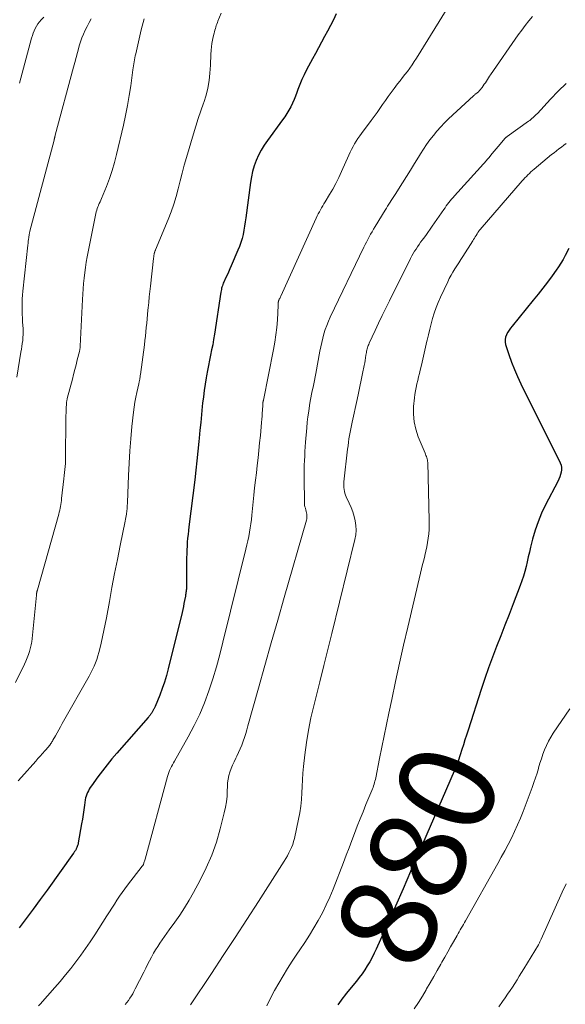
# Model space of a CAD drawing. Units: feet. Extents: x 2025000 to 2030033, y 530000 to 535002.
# Drawn here: x 2025212 to 2025326, y 532061 to 532266 of the extents above; entities that cross this region are included whole.
import ezdxf
from ezdxf.enums import TextEntityAlignment as Align

# ---------------------------------------------------------------- set-up
doc = ezdxf.new("R2010")
doc.units = ezdxf.units.FT
doc.header["$LTSCALE"] = 100
doc.header["$MEASUREMENT"] = 0
for name, color, linetype, lineweight in [('CONTOUR INDEX', 32, 'Continuous', 25), ('CONTOUR INDEX LABEL', 7, 'Continuous', 15), ('CONTOUR INTERMEDIATE', 40, 'Continuous', 15)]:
    doc.layers.add(name, color=color, linetype=linetype, lineweight=lineweight)
doc.styles.add('slant', font='romans.shx', dxfattribs={"oblique": 14.999978})

msp = doc.modelspace()

# ---------------------------------------------------------------- linework, layer by layer
at = {"layer": 'CONTOUR INDEX', "flags": 128}
for points, elevation in [([(2025278.05, 532266.88), (2025277.48, 532265.69), (2025276.89, 532264.5), (2025276.27, 532263.33), (2025275.64, 532262.17), (2025274.99, 532261.02), (2025274.35, 532259.86), (2025273.72, 532258.69), (2025273.1, 532257.53), (2025271.89, 532255.25), (2025271.39, 532254.25), (2025270.92, 532253.24), (2025270.49, 532252.21), (2025270.09, 532251.17), (2025269.89, 532250.6), (2025269.6, 532249.84), (2025269.29, 532249.09), (2025268.95, 532248.35), (2025268.59, 532247.62), (2025268.21, 532246.9), (2025267.8, 532246.2), (2025267.36, 532245.52), (2025266.89, 532244.86), (2025263.77, 532240.59), (2025263.1, 532239.61), (2025262.48, 532238.59), (2025261.94, 532237.53), (2025261.44, 532236.45), (2025261.03, 532235.33), (2025260.68, 532234.19), (2025260.42, 532233.03), (2025260.23, 532231.85), (2025259.29, 532224.54), (2025259.17, 532223.68), (2025259.03, 532222.81), (2025258.87, 532221.96), (2025258.7, 532221.1), (2025258.49, 532220.26), (2025258.24, 532219.42), (2025257.95, 532218.6), (2025257.63, 532217.79), (2025256.23, 532214.57), (2025255.95, 532213.92), (2025255.66, 532213.27), (2025255.37, 532212.63), (2025255.07, 532211.98), (2025254.7, 532211.19), (2025254.59, 532210.94), (2025254.49, 532210.69), (2025254.4, 532210.43), (2025254.32, 532210.17), (2025254.25, 532209.91), (2025254.19, 532209.65), (2025254.14, 532209.38), (2025254.09, 532209.11), (2025252.75, 532200.35), (2025252.57, 532199.27), (2025252.39, 532198.18), (2025252.18, 532197.11), (2025251.97, 532196.03), (2025251.75, 532194.95), (2025251.53, 532193.88), (2025251.33, 532192.8), (2025251.13, 532191.72), (2025251.05, 532191.28), (2025250.83, 532189.98), (2025250.63, 532188.68), (2025250.46, 532187.37), (2025250.31, 532186.06), (2025250.24, 532185.38), (2025250.08, 532183.72), (2025249.91, 532182.06), (2025249.75, 532180.41), (2025249.6, 532178.75), (2025249.53, 532178.08), (2025249.34, 532176.09), (2025249.13, 532174.09), (2025248.91, 532172.11), (2025248.67, 532170.12), (2025247.45, 532160.38), (2025247.36, 532159.58), (2025247.27, 532158.78), (2025247.19, 532157.98), (2025247.12, 532157.17), (2025247.07, 532156.37), (2025247.02, 532155.57), (2025246.99, 532154.76), (2025246.98, 532153.95), (2025246.93, 532147.87), (2025246.93, 532147.71), (2025246.92, 532147.55), (2025246.92, 532147.39), (2025246.91, 532147.23), (2025246.89, 532147.06), (2025246.88, 532146.9), (2025246.85, 532146.74), (2025246.83, 532146.58), (2025246.8, 532146.42), (2025246.78, 532146.26), (2025246.75, 532146.1), (2025246.72, 532145.94), (2025246.55, 532145.03), (2025246.43, 532144.42), (2025246.3, 532143.81), (2025246.16, 532143.2), (2025246.02, 532142.59), (2025243.16, 532130.87), (2025242.79, 532129.49), (2025242.38, 532128.12), (2025241.91, 532126.76), (2025241.4, 532125.43), (2025240.42, 532123.04), (2025240.36, 532122.9), (2025240.3, 532122.77), (2025240.24, 532122.64), (2025240.18, 532122.51), (2025240.11, 532122.39), (2025240.04, 532122.26), (2025239.97, 532122.13), (2025239.9, 532122.01), (2025239.72, 532121.71), (2025239.64, 532121.59), (2025239.56, 532121.47), (2025239.48, 532121.35), (2025239.38, 532121.24), (2025239.29, 532121.13), (2025239.19, 532121.01), (2025239.1, 532120.9), (2025239, 532120.79), (2025232.48, 532113.37), (2025231.46, 532112.17), (2025230.46, 532110.95), (2025229.5, 532109.71), (2025228.56, 532108.45), (2025227.19, 532106.54), (2025226.97, 532106.21), (2025226.76, 532105.87), (2025226.57, 532105.53), (2025226.39, 532105.17), (2025226.24, 532104.81), (2025226.11, 532104.43), (2025226.01, 532104.05), (2025225.94, 532103.66), (2025225.77, 532102.53), (2025225.63, 532101.58), (2025225.48, 532100.62), (2025225.32, 532099.67), (2025225.16, 532098.71), (2025224.47, 532094.72), (2025224.42, 532094.46), (2025224.35, 532094.21), (2025224.26, 532093.97), (2025224.17, 532093.73), (2025224.07, 532093.51), (2025224.01, 532093.39), (2025223.94, 532093.26), (2025223.87, 532093.14), (2025223.79, 532093.02), (2025223.71, 532092.91), (2025223.63, 532092.79), (2025223.55, 532092.67), (2025223.47, 532092.56), (2025217.99, 532084.91), (2025216.56, 532082.94), (2025215.12, 532080.98), (2025213.67, 532079.03), (2025212.2, 532077.09)], 900), ([(2025326.37, 532218.17), (2025325.6, 532216.69), (2025325.17, 532215.91), (2025324.71, 532215.13), (2025324.23, 532214.38), (2025323.72, 532213.64), (2025322.89, 532212.5), (2025321.94, 532211.2), (2025320.98, 532209.92), (2025319.99, 532208.66), (2025318.98, 532207.41), (2025314.56, 532202.05), (2025314.24, 532201.64), (2025313.95, 532201.21), (2025313.68, 532200.77), (2025313.43, 532200.32), (2025313.4, 532200.26), (2025313.22, 532199.76), (2025313.12, 532199.25), (2025313.14, 532198.73), (2025313.24, 532198.21), (2025313.93, 532196.14), (2025314.48, 532194.59), (2025315.07, 532193.06), (2025315.72, 532191.55), (2025316.42, 532190.07), (2025324.57, 532173.64), (2025324.74, 532173.17), (2025324.85, 532172.69), (2025324.85, 532172.2), (2025324.78, 532171.71), (2025324.64, 532171.21), (2025324.47, 532170.72), (2025324.27, 532170.25), (2025324.05, 532169.78), (2025321.51, 532164.9), (2025320.69, 532163.18), (2025319.96, 532161.43), (2025319.36, 532159.64), (2025318.85, 532157.81), (2025318.43, 532156.11), (2025318.19, 532155.11), (2025317.95, 532154.1), (2025317.71, 532153.1), (2025317.48, 532152.1), (2025317.22, 532151.1), (2025316.94, 532150.11), (2025316.62, 532149.13), (2025316.27, 532148.17), (2025314.8, 532144.37), (2025313.94, 532142.16), (2025313.09, 532139.95), (2025312.23, 532137.74), (2025311.37, 532135.52), (2025310.53, 532133.3), (2025309.71, 532131.08), (2025308.94, 532128.83), (2025308.18, 532126.58), (2025305.43, 532118.1), (2025305.11, 532117.1), (2025304.79, 532116.11), (2025304.48, 532115.11), (2025304.17, 532114.12), (2025303.82, 532112.99), (2025303.68, 532112.56), (2025303.54, 532112.13), (2025303.38, 532111.71), (2025303.23, 532111.28), (2025303.06, 532110.86), (2025302.9, 532110.44), (2025302.72, 532110.03), (2025302.55, 532109.61), (2025295.08, 532092.35), (2025293.51, 532088.76), (2025291.94, 532085.17), (2025290.35, 532081.59), (2025288.75, 532078.02), (2025286.35, 532072.67), (2025285.93, 532071.78), (2025285.49, 532070.9), (2025285.01, 532070.04), (2025284.51, 532069.19), (2025283.98, 532068.37), (2025283.43, 532067.55), (2025282.84, 532066.77), (2025282.23, 532065.99), (2025280.12, 532063.44), (2025279.76, 532062.98), (2025279.4, 532062.53), (2025279.06, 532062.06), (2025278.72, 532061.59), (2025278.4, 532061.11)], 880)]:
    msp.add_lwpolyline(points, dxfattribs=dict(at, elevation=elevation))
at = {"layer": 'CONTOUR INTERMEDIATE', "flags": 128}
for points, elevation in [([(2025302.37, 532270.12), (2025294.7, 532257.68), (2025294.26, 532256.99), (2025293.8, 532256.3), (2025293.32, 532255.63), (2025292.82, 532254.96), (2025292.32, 532254.31), (2025291.81, 532253.65), (2025291.31, 532253), (2025290.81, 532252.34), (2025290.07, 532251.38), (2025289.46, 532250.56), (2025288.86, 532249.74), (2025288.27, 532248.91), (2025287.69, 532248.07), (2025287.11, 532247.22), (2025286.52, 532246.39), (2025285.93, 532245.56), (2025285.32, 532244.74), (2025283.33, 532242.08), (2025282.94, 532241.55), (2025282.57, 532241.01), (2025282.22, 532240.46), (2025281.87, 532239.9), (2025281.55, 532239.33), (2025281.24, 532238.75), (2025280.95, 532238.16), (2025280.67, 532237.57), (2025279.14, 532234.13), (2025278.57, 532232.91), (2025277.97, 532231.7), (2025277.32, 532230.52), (2025276.65, 532229.35), (2025275.76, 532227.86), (2025275.51, 532227.45), (2025275.27, 532227.03), (2025275.02, 532226.61), (2025274.78, 532226.2), (2025274.55, 532225.78), (2025274.32, 532225.35), (2025274.11, 532224.92), (2025273.9, 532224.48), (2025266.53, 532208.28), (2025266.46, 532208.11), (2025266.38, 532207.95), (2025266.31, 532207.79), (2025266.23, 532207.62), (2025266.14, 532207.42), (2025266.11, 532207.36), (2025266.09, 532207.3), (2025266.07, 532207.23), (2025266.05, 532207.17), (2025266.03, 532207.1), (2025266.02, 532207.03), (2025266.01, 532206.96), (2025266.01, 532206.9), (2025266, 532206.79), (2025266, 532206.67), (2025265.99, 532206.54), (2025265.99, 532206.42), (2025265.98, 532206.3), (2025265.82, 532203.32), (2025265.7, 532201.78), (2025265.54, 532200.25), (2025265.31, 532198.72), (2025265.04, 532197.2), (2025262.94, 532186.7), (2025262.92, 532186.63), (2025262.91, 532186.56), (2025262.89, 532186.5), (2025262.88, 532186.43), (2025262.86, 532186.37), (2025262.85, 532186.3), (2025262.84, 532186.23), (2025262.83, 532186.16), (2025262.82, 532186.09), (2025262.81, 532185.98), (2025262.8, 532185.87), (2025262.79, 532185.76), (2025262.78, 532185.66), (2025262.73, 532184.6), (2025262.69, 532183.96), (2025262.65, 532183.32), (2025262.6, 532182.69), (2025262.54, 532182.05), (2025262.3, 532179.35), (2025262.15, 532177.79), (2025261.99, 532176.24), (2025261.82, 532174.68), (2025261.64, 532173.13), (2025261.46, 532171.58), (2025261.28, 532170.03), (2025261.11, 532168.48), (2025260.94, 532166.92), (2025260.52, 532162.79), (2025260.42, 532161.9), (2025260.31, 532161.01), (2025260.18, 532160.12), (2025260.03, 532159.23), (2025259.87, 532158.35), (2025259.7, 532157.47), (2025259.5, 532156.59), (2025259.3, 532155.72), (2025254.52, 532136.38), (2025253.86, 532133.84), (2025253.16, 532131.31), (2025252.4, 532128.8), (2025251.59, 532126.3), (2025250.69, 532123.84), (2025249.69, 532121.43), (2025248.55, 532119.07), (2025247.32, 532116.76), (2025244.46, 532111.72), (2025244.24, 532111.33), (2025244.03, 532110.94), (2025243.83, 532110.55), (2025243.63, 532110.15), (2025243.44, 532109.74), (2025243.27, 532109.33), (2025243.13, 532108.91), (2025243, 532108.49), (2025238.35, 532091.36), (2025238.29, 532091.16), (2025238.23, 532090.95), (2025238.17, 532090.75), (2025238.11, 532090.55), (2025238.01, 532090.26), (2025237.99, 532090.2), (2025237.97, 532090.15), (2025237.94, 532090.1), (2025237.91, 532090.05), (2025237.88, 532090), (2025237.84, 532089.95), (2025237.81, 532089.9), (2025237.77, 532089.85), (2025234.73, 532085.97), (2025234.15, 532085.2), (2025233.58, 532084.42), (2025233.04, 532083.62), (2025232.51, 532082.81), (2025232, 532082), (2025231.48, 532081.18), (2025230.96, 532080.37), (2025230.44, 532079.55), (2025227.92, 532075.64), (2025226.97, 532074.2), (2025226, 532072.78), (2025224.99, 532071.38), (2025223.96, 532069.99), (2025222.9, 532068.63), (2025221.82, 532067.28), (2025220.71, 532065.96), (2025219.59, 532064.65), (2025216.57, 532061.23), (2025216.22, 532060.85)], 896), ([(2025238.13, 532265.9), (2025237.93, 532265.14), (2025237.73, 532264.37), (2025237.55, 532263.61), (2025236.41, 532258.61), (2025236.32, 532258.2), (2025236.23, 532257.78), (2025236.15, 532257.37), (2025236.07, 532256.96), (2025236, 532256.54), (2025235.94, 532256.12), (2025235.88, 532255.71), (2025235.82, 532255.29), (2025235.37, 532251.98), (2025235.06, 532249.91), (2025234.71, 532247.85), (2025234.3, 532245.79), (2025233.85, 532243.75), (2025232.44, 532237.69), (2025232, 532236.01), (2025231.51, 532234.34), (2025230.94, 532232.7), (2025230.32, 532231.07), (2025229.29, 532228.54), (2025229.14, 532228.2), (2025229, 532227.85), (2025228.85, 532227.5), (2025228.71, 532227.16), (2025228.7, 532227.13), (2025228.56, 532226.8), (2025228.43, 532226.46), (2025228.32, 532226.12), (2025228.22, 532225.78), (2025228.13, 532225.43), (2025228.04, 532225.08), (2025227.96, 532224.73), (2025227.89, 532224.38), (2025226.34, 532216.45), (2025226.14, 532215.35), (2025225.96, 532214.25), (2025225.81, 532213.15), (2025225.68, 532212.04), (2025225.57, 532210.93), (2025225.47, 532209.82), (2025225.4, 532208.7), (2025225.33, 532207.59), (2025224.88, 532197.85), (2025224.87, 532197.72), (2025224.86, 532197.58), (2025224.84, 532197.44), (2025224.83, 532197.3), (2025224.8, 532197.17), (2025224.78, 532197.03), (2025224.75, 532196.9), (2025224.72, 532196.76), (2025224.28, 532195.02), (2025224.03, 532194.01), (2025223.77, 532193.01), (2025223.51, 532192), (2025223.25, 532191), (2025222.2, 532187.04), (2025222.16, 532186.92), (2025222.14, 532186.8), (2025222.11, 532186.68), (2025222.09, 532186.56), (2025222.07, 532186.43), (2025222.05, 532186.31), (2025222.04, 532186.19), (2025222.03, 532186.06), (2025221.96, 532184.86), (2025221.93, 532184.13), (2025221.9, 532183.4), (2025221.88, 532182.67), (2025221.88, 532181.95), (2025221.85, 532175.45), (2025221.84, 532174.82), (2025221.82, 532174.18), (2025221.79, 532173.54), (2025221.74, 532172.9), (2025221.69, 532172.26), (2025221.63, 532171.63), (2025221.56, 532170.99), (2025221.49, 532170.36), (2025221.02, 532166.22), (2025220.97, 532165.82), (2025220.91, 532165.42), (2025220.86, 532165.01), (2025220.79, 532164.61), (2025220.72, 532164.21), (2025220.64, 532163.81), (2025220.54, 532163.42), (2025220.44, 532163.02), (2025216, 532147.29), (2025215.98, 532147.22), (2025215.96, 532147.14), (2025215.94, 532147.07), (2025215.92, 532146.99), (2025215.9, 532146.92), (2025215.89, 532146.84), (2025215.87, 532146.77), (2025215.86, 532146.7), (2025215.84, 532146.62), (2025215.83, 532146.56), (2025215.82, 532146.49), (2025215.81, 532146.42), (2025215.8, 532146.35), (2025215.79, 532146.28), (2025215.79, 532146.21), (2025215.78, 532146.14), (2025214.8, 532136.46), (2025214.77, 532136.17), (2025214.72, 532135.88), (2025214.65, 532135.6), (2025214.58, 532135.31), (2025214.35, 532134.5), (2025214.13, 532133.81), (2025213.89, 532133.14), (2025213.61, 532132.48), (2025213.31, 532131.83), (2025211.44, 532128.03)], 908), ([(2025227.13, 532265.86), (2025226.71, 532265.08), (2025226.31, 532264.3), (2025225.91, 532263.51), (2025225.55, 532262.71), (2025225.22, 532261.9), (2025224.94, 532261.07), (2025224.69, 532260.23), (2025224.59, 532259.88), (2025224.32, 532258.86), (2025224.04, 532257.84), (2025223.77, 532256.82), (2025223.49, 532255.8), (2025219.7, 532241.69), (2025219.68, 532241.64), (2025219.67, 532241.58), (2025219.66, 532241.53), (2025219.64, 532241.47), (2025219.63, 532241.42), (2025219.62, 532241.36), (2025219.61, 532241.31), (2025219.59, 532241.25), (2025219.57, 532241.15), (2025219.55, 532241.09), (2025219.54, 532241.03), (2025219.52, 532240.97), (2025219.51, 532240.92), (2025219.49, 532240.86), (2025219.47, 532240.8), (2025219.46, 532240.74), (2025219.44, 532240.68), (2025214.44, 532221.77), (2025214.42, 532221.68), (2025214.4, 532221.6), (2025214.38, 532221.51), (2025214.36, 532221.43), (2025214.34, 532221.34), (2025214.32, 532221.25), (2025214.31, 532221.17), (2025214.29, 532221.08), (2025214.2, 532220.46), (2025214.15, 532220.07), (2025214.09, 532219.67), (2025214.05, 532219.27), (2025214, 532218.88), (2025212.95, 532209.28), (2025212.88, 532208.49), (2025212.83, 532207.69), (2025212.81, 532206.9), (2025212.81, 532206.1), (2025212.82, 532205.31), (2025212.85, 532204.51), (2025212.88, 532203.72), (2025212.92, 532202.92), (2025213, 532201.51), (2025213.02, 532200.89), (2025213.01, 532200.28), (2025212.98, 532199.67), (2025212.93, 532199.06), (2025212.85, 532198.45), (2025212.77, 532197.84), (2025212.68, 532197.23), (2025212.58, 532196.62), (2025211.69, 532191.46)], 912), ([(2025254.18, 532267.02), (2025253.49, 532265.38), (2025253.37, 532265.08), (2025253.25, 532264.77), (2025253.14, 532264.46), (2025253.04, 532264.15), (2025252.95, 532263.83), (2025252.86, 532263.52), (2025252.77, 532263.2), (2025252.69, 532262.89), (2025252.49, 532262.14), (2025252.34, 532261.44), (2025252.21, 532260.74), (2025252.13, 532260.04), (2025252.08, 532259.33), (2025252.08, 532259.26), (2025252.04, 532258.51), (2025252.01, 532257.76), (2025251.97, 532257.02), (2025251.93, 532256.27), (2025251.83, 532254.61), (2025251.67, 532253.05), (2025251.41, 532251.5), (2025251.03, 532249.99), (2025250.55, 532248.49), (2025250.49, 532248.33), (2025249.93, 532246.76), (2025249.39, 532245.18), (2025248.88, 532243.6), (2025248.4, 532242), (2025246.96, 532237.06), (2025246.5, 532235.45), (2025246.05, 532233.83), (2025245.63, 532232.21), (2025245.22, 532230.58), (2025244.79, 532228.96), (2025244.3, 532227.36), (2025243.75, 532225.78), (2025243.14, 532224.22), (2025240.54, 532217.92), (2025240.5, 532217.84), (2025240.47, 532217.75), (2025240.43, 532217.66), (2025240.4, 532217.57), (2025240.36, 532217.49), (2025240.33, 532217.4), (2025240.31, 532217.31), (2025240.28, 532217.22), (2025240.27, 532217.17), (2025240.24, 532217.05), (2025240.22, 532216.93), (2025240.2, 532216.81), (2025240.18, 532216.69), (2025240.17, 532216.64), (2025240.16, 532216.5), (2025240.14, 532216.35), (2025240.12, 532216.21), (2025240.1, 532216.06), (2025239.47, 532210.36), (2025239.34, 532209.23), (2025239.22, 532208.1), (2025239.11, 532206.96), (2025238.99, 532205.83), (2025238.95, 532205.35), (2025238.86, 532204.45), (2025238.78, 532203.56), (2025238.69, 532202.66), (2025238.61, 532201.76), (2025238.52, 532200.87), (2025238.42, 532199.97), (2025238.31, 532199.08), (2025238.2, 532198.18), (2025237.39, 532192.01), (2025237.36, 532191.81), (2025237.33, 532191.61), (2025237.3, 532191.41), (2025237.27, 532191.21), (2025237.25, 532191.05), (2025237.23, 532190.93), (2025237.2, 532190.81), (2025237.18, 532190.69), (2025237.15, 532190.57), (2025237.13, 532190.45), (2025237.1, 532190.32), (2025237.07, 532190.2), (2025237.04, 532190.08), (2025236.64, 532188.29), (2025236.43, 532187.27), (2025236.24, 532186.24), (2025236.08, 532185.21), (2025235.95, 532184.18), (2025235.63, 532181.19), (2025235.38, 532178.65), (2025235.17, 532176.12), (2025235.02, 532173.58), (2025234.9, 532171.04), (2025234.69, 532165.4), (2025234.68, 532165.13), (2025234.66, 532164.85), (2025234.65, 532164.58), (2025234.63, 532164.3), (2025234.61, 532164.02), (2025234.58, 532163.75), (2025234.55, 532163.47), (2025234.51, 532163.2), (2025234.48, 532163.02), (2025234.42, 532162.66), (2025234.35, 532162.29), (2025234.28, 532161.93), (2025234.21, 532161.57), (2025233.18, 532156.47), (2025232.6, 532153.56), (2025232.03, 532150.65), (2025231.47, 532147.74), (2025230.93, 532144.82), (2025230.31, 532141.46), (2025230.06, 532140.14), (2025229.79, 532138.81), (2025229.51, 532137.49), (2025229.22, 532136.17), (2025228.96, 532135.04), (2025228.78, 532134.29), (2025228.56, 532133.56), (2025228.32, 532132.83), (2025228.05, 532132.12), (2025227.75, 532131.41), (2025227.43, 532130.71), (2025227.09, 532130.03), (2025226.72, 532129.35), (2025221.16, 532119.48), (2025220.8, 532118.85), (2025220.44, 532118.22), (2025220.09, 532117.59), (2025219.73, 532116.95), (2025219.2, 532116.03), (2025219.1, 532115.86), (2025219, 532115.7), (2025218.9, 532115.53), (2025218.79, 532115.37), (2025218.65, 532115.14), (2025218.61, 532115.09), (2025218.58, 532115.04), (2025218.54, 532115), (2025218.5, 532114.95), (2025218.47, 532114.9), (2025218.43, 532114.85), (2025218.39, 532114.81), (2025218.35, 532114.76), (2025217.5, 532113.81), (2025217.03, 532113.28), (2025216.57, 532112.76), (2025216.1, 532112.24), (2025215.64, 532111.71), (2025212.67, 532108.38), (2025212.02, 532107.63)], 904), ([(2025217.34, 532266.2), (2025216.8, 532265.65), (2025216.44, 532265.24), (2025216.11, 532264.82), (2025215.82, 532264.36), (2025215.55, 532263.89), (2025215.32, 532263.39), (2025215.12, 532262.89), (2025214.94, 532262.38), (2025214.78, 532261.86), (2025212.26, 532252.52)], 916), ([(2025318.84, 532266.35), (2025318.06, 532265.42), (2025317.3, 532264.48), (2025316.58, 532263.51), (2025315.87, 532262.53), (2025310.12, 532254.26), (2025309.9, 532253.93), (2025309.68, 532253.6), (2025309.46, 532253.27), (2025309.25, 532252.93), (2025309.03, 532252.6), (2025308.81, 532252.27), (2025308.58, 532251.95), (2025308.34, 532251.63), (2025307.87, 532251.03), (2025307.76, 532250.9), (2025307.65, 532250.78), (2025307.52, 532250.66), (2025307.4, 532250.55), (2025307.32, 532250.49), (2025307.22, 532250.42), (2025307.13, 532250.34), (2025307.03, 532250.27), (2025306.94, 532250.19), (2025306.84, 532250.12), (2025306.75, 532250.04), (2025306.66, 532249.96), (2025306.57, 532249.88), (2025301.4, 532245.08), (2025300.56, 532244.27), (2025299.75, 532243.43), (2025298.98, 532242.56), (2025298.23, 532241.66), (2025297.52, 532240.73), (2025296.83, 532239.78), (2025296.18, 532238.81), (2025295.56, 532237.82), (2025295.14, 532237.13), (2025294.32, 532235.79), (2025293.49, 532234.45), (2025292.66, 532233.12), (2025291.82, 532231.79), (2025290.27, 532229.36), (2025290.01, 532228.96), (2025289.76, 532228.56), (2025289.49, 532228.17), (2025289.23, 532227.77), (2025288.97, 532227.37), (2025288.71, 532226.97), (2025288.46, 532226.57), (2025288.21, 532226.16), (2025286.13, 532222.71), (2025285.81, 532222.19), (2025285.51, 532221.66), (2025285.2, 532221.13), (2025284.91, 532220.59), (2025284.62, 532220.06), (2025284.33, 532219.51), (2025284.06, 532218.97), (2025283.79, 532218.42), (2025276.81, 532203.91), (2025276.43, 532203.06), (2025276.08, 532202.2), (2025275.78, 532201.33), (2025275.51, 532200.44), (2025275.27, 532199.54), (2025275.05, 532198.64), (2025274.85, 532197.73), (2025274.67, 532196.82), (2025273.83, 532192.23), (2025273.69, 532191.51), (2025273.55, 532190.78), (2025273.4, 532190.06), (2025273.24, 532189.34), (2025273.08, 532188.61), (2025272.94, 532187.89), (2025272.8, 532187.16), (2025272.67, 532186.44), (2025272.52, 532185.57), (2025272.34, 532184.4), (2025272.18, 532183.24), (2025272.05, 532182.07), (2025271.94, 532180.89), (2025271.69, 532177.92), (2025271.62, 532176.97), (2025271.55, 532176.02), (2025271.5, 532175.07), (2025271.44, 532174.12), (2025271.4, 532173.17), (2025271.38, 532172.21), (2025271.37, 532171.26), (2025271.37, 532170.31), (2025271.43, 532165.53), (2025271.45, 532165.19), (2025271.49, 532164.86), (2025271.55, 532164.54), (2025271.64, 532164.21), (2025271.65, 532164.17), (2025271.73, 532163.87), (2025271.81, 532163.57), (2025271.88, 532163.26), (2025271.94, 532162.96), (2025271.98, 532162.65), (2025271.98, 532162.34), (2025271.95, 532162.04), (2025271.88, 532161.74), (2025267.26, 532145.66), (2025265.91, 532140.96), (2025264.57, 532136.25), (2025263.24, 532131.54), (2025261.91, 532126.83), (2025259.72, 532119.01), (2025259.49, 532118.21), (2025259.25, 532117.41), (2025258.99, 532116.61), (2025258.73, 532115.82), (2025258.44, 532115.03), (2025258.12, 532114.26), (2025257.78, 532113.5), (2025257.41, 532112.75), (2025257.17, 532112.28), (2025256.84, 532111.58), (2025256.52, 532110.87), (2025256.24, 532110.15), (2025255.97, 532109.42), (2025255.76, 532108.68), (2025255.6, 532107.92), (2025255.5, 532107.16), (2025255.45, 532106.39), (2025255.43, 532105.59), (2025255.37, 532104.42), (2025255.26, 532103.26), (2025255.06, 532102.11), (2025254.81, 532100.97), (2025253.97, 532097.65), (2025253.16, 532094.9), (2025252.21, 532092.19), (2025251.07, 532089.57), (2025249.79, 532086.99), (2025248.38, 532084.39), (2025247.48, 532082.81), (2025246.54, 532081.25), (2025245.55, 532079.74), (2025244.52, 532078.24), (2025243.36, 532076.63), (2025242.88, 532075.96), (2025242.39, 532075.28), (2025241.92, 532074.6), (2025241.44, 532073.92), (2025240.98, 532073.23), (2025240.54, 532072.53), (2025240.13, 532071.81), (2025239.73, 532071.09), (2025239.69, 532071.01), (2025239.29, 532070.23), (2025238.88, 532069.46), (2025238.49, 532068.68), (2025238.09, 532067.9), (2025236.31, 532064.38), (2025236.05, 532063.88), (2025235.78, 532063.4), (2025235.5, 532062.92), (2025235.2, 532062.45), (2025234.88, 532061.99), (2025234.55, 532061.55), (2025234.2, 532061.12)], 892), ([(2025325.84, 532252.42), (2025324.17, 532250.82), (2025322.55, 532249.17), (2025319.82, 532246.24), (2025319.6, 532246.02), (2025319.39, 532245.8), (2025319.17, 532245.58), (2025318.94, 532245.36), (2025318.71, 532245.15), (2025318.48, 532244.95), (2025318.23, 532244.76), (2025317.98, 532244.58), (2025313.54, 532241.42), (2025313.48, 532241.37), (2025313.41, 532241.32), (2025313.36, 532241.28), (2025313.3, 532241.23), (2025313.24, 532241.18), (2025313.19, 532241.12), (2025313.14, 532241.07), (2025313.09, 532241.01), (2025312.1, 532239.84), (2025311.69, 532239.35), (2025311.28, 532238.87), (2025310.87, 532238.38), (2025310.46, 532237.88), (2025309.76, 532237.03), (2025309.7, 532236.97), (2025309.65, 532236.9), (2025309.59, 532236.84), (2025309.53, 532236.77), (2025309.48, 532236.71), (2025309.42, 532236.65), (2025309.36, 532236.58), (2025309.31, 532236.52), (2025302.61, 532229.12), (2025302.31, 532228.78), (2025302.01, 532228.43), (2025301.73, 532228.08), (2025301.45, 532227.73), (2025301.18, 532227.37), (2025300.91, 532227.01), (2025300.65, 532226.64), (2025300.39, 532226.27), (2025298, 532222.8), (2025297.55, 532222.16), (2025297.1, 532221.52), (2025296.64, 532220.88), (2025296.18, 532220.25), (2025295.91, 532219.9), (2025295.58, 532219.45), (2025295.25, 532218.99), (2025294.93, 532218.53), (2025294.62, 532218.06), (2025294.32, 532217.59), (2025294.04, 532217.1), (2025293.76, 532216.61), (2025293.51, 532216.12), (2025289.1, 532207.31), (2025288.34, 532205.77), (2025287.59, 532204.23), (2025286.85, 532202.69), (2025286.12, 532201.14), (2025284.89, 532198.49), (2025284.79, 532198.26), (2025284.7, 532198.02), (2025284.61, 532197.78), (2025284.54, 532197.54), (2025284.47, 532197.3), (2025284.41, 532197.05), (2025284.36, 532196.81), (2025284.32, 532196.56), (2025284.23, 532196), (2025284.14, 532195.47), (2025284.05, 532194.94), (2025283.96, 532194.41), (2025283.86, 532193.88), (2025283.53, 532192.21), (2025283.26, 532190.85), (2025282.98, 532189.49), (2025282.69, 532188.14), (2025282.39, 532186.78), (2025281.35, 532182.13), (2025281.2, 532181.43), (2025281.06, 532180.73), (2025280.93, 532180.03), (2025280.81, 532179.32), (2025280.7, 532178.62), (2025280.6, 532177.91), (2025280.51, 532177.2), (2025280.42, 532176.49), (2025279.66, 532169.72), (2025279.63, 532169.32), (2025279.61, 532168.92), (2025279.63, 532168.52), (2025279.67, 532168.12), (2025279.74, 532167.72), (2025279.84, 532167.33), (2025279.97, 532166.96), (2025280.13, 532166.59), (2025280.74, 532165.3), (2025281.13, 532164.39), (2025281.48, 532163.48), (2025281.76, 532162.54), (2025282, 532161.59), (2025282.13, 532160.62), (2025282.18, 532159.66), (2025282.1, 532158.7), (2025281.93, 532157.74), (2025277.12, 532138.21), (2025276.29, 532134.87), (2025275.46, 532131.53), (2025274.63, 532128.19), (2025273.79, 532124.85), (2025273.38, 532123.21), (2025272.8, 532120.68), (2025272.29, 532118.14), (2025271.88, 532115.57), (2025271.55, 532113), (2025271.28, 532110.57), (2025271.15, 532109.2), (2025271.04, 532107.83), (2025270.96, 532106.45), (2025270.9, 532105.08), (2025270.82, 532103.7), (2025270.69, 532102.34), (2025270.48, 532100.98), (2025270.23, 532099.63), (2025269.36, 532095.63), (2025269.2, 532095), (2025269.01, 532094.39), (2025268.77, 532093.79), (2025268.51, 532093.2), (2025268.21, 532092.62), (2025267.9, 532092.05), (2025267.57, 532091.49), (2025267.23, 532090.94), (2025261.89, 532082.57), (2025259.47, 532078.82), (2025257.04, 532075.07), (2025254.59, 532071.34), (2025252.12, 532067.62), (2025247.77, 532061.09)], 888), ([(2025325.84, 532239.99), (2025325.33, 532239.6), (2025324.81, 532239.23), (2025324.3, 532238.85), (2025323.79, 532238.46), (2025323.29, 532238.06), (2025322.79, 532237.66), (2025319.14, 532234.64), (2025318.81, 532234.36), (2025318.48, 532234.07), (2025318.16, 532233.77), (2025317.85, 532233.47), (2025317.55, 532233.15), (2025317.25, 532232.84), (2025316.95, 532232.51), (2025316.66, 532232.19), (2025307.94, 532222.12), (2025307.85, 532222.01), (2025307.76, 532221.91), (2025307.68, 532221.8), (2025307.59, 532221.69), (2025307.51, 532221.57), (2025307.43, 532221.46), (2025307.36, 532221.34), (2025307.29, 532221.22), (2025307.09, 532220.88), (2025306.92, 532220.59), (2025306.75, 532220.3), (2025306.57, 532220.01), (2025306.39, 532219.73), (2025304.36, 532216.52), (2025303.95, 532215.87), (2025303.53, 532215.22), (2025303.11, 532214.58), (2025302.69, 532213.93), (2025302.29, 532213.28), (2025301.9, 532212.62), (2025301.54, 532211.94), (2025301.2, 532211.25), (2025299.69, 532208.04), (2025299.22, 532206.97), (2025298.79, 532205.88), (2025298.41, 532204.77), (2025298.07, 532203.66), (2025297.77, 532202.52), (2025297.47, 532201.39), (2025297.2, 532200.25), (2025296.93, 532199.11), (2025296.88, 532198.89), (2025296.6, 532197.66), (2025296.31, 532196.42), (2025296.03, 532195.19), (2025295.74, 532193.96), (2025295.5, 532192.93), (2025295.33, 532192.21), (2025295.16, 532191.49), (2025294.98, 532190.77), (2025294.8, 532190.05), (2025294.63, 532189.33), (2025294.49, 532188.61), (2025294.38, 532187.87), (2025294.29, 532187.14), (2025294.13, 532185.36), (2025294.1, 532183.75), (2025294.23, 532182.16), (2025294.58, 532180.61), (2025295.08, 532179.08), (2025296.5, 532175.66), (2025296.59, 532175.43), (2025296.69, 532175.19), (2025296.78, 532174.96), (2025296.87, 532174.72), (2025296.94, 532174.48), (2025297, 532174.24), (2025297.04, 532174), (2025297.06, 532173.75), (2025297.37, 532161.65), (2025297.37, 532160.73), (2025297.35, 532159.82), (2025297.28, 532158.9), (2025297.18, 532157.99), (2025297.04, 532157.09), (2025296.88, 532156.18), (2025296.69, 532155.29), (2025296.47, 532154.4), (2025296.46, 532154.36), (2025296.22, 532153.45), (2025295.98, 532152.55), (2025295.76, 532151.64), (2025295.54, 532150.72), (2025292.91, 532139.55), (2025292.04, 532135.8), (2025291.19, 532132.04), (2025290.37, 532128.27), (2025289.57, 532124.5), (2025288.98, 532121.65), (2025288.5, 532119.3), (2025288.01, 532116.95), (2025287.54, 532114.6), (2025287.06, 532112.26), (2025286.25, 532108.23), (2025286.18, 532107.9), (2025286.1, 532107.56), (2025286.01, 532107.23), (2025285.92, 532106.9), (2025285.81, 532106.57), (2025285.7, 532106.24), (2025285.58, 532105.92), (2025285.45, 532105.6), (2025284.23, 532102.67), (2025283.62, 532101.18), (2025283.02, 532099.69), (2025282.43, 532098.19), (2025281.85, 532096.68), (2025281.28, 532095.18), (2025280.71, 532093.67), (2025280.13, 532092.16), (2025279.55, 532090.66), (2025277.4, 532085.12), (2025276.71, 532083.46), (2025275.98, 532081.82), (2025275.17, 532080.21), (2025274.32, 532078.63), (2025273.41, 532077.07), (2025272.48, 532075.54), (2025271.51, 532074.02), (2025270.51, 532072.52), (2025269.9, 532071.62), (2025268.91, 532070.14), (2025267.95, 532068.64), (2025267.01, 532067.13), (2025266.1, 532065.59), (2025265.23, 532064.04), (2025264.4, 532062.47), (2025263.61, 532060.87)], 884), ([(2025326.54, 532122.59), (2025323.14, 532117.52), (2025322.62, 532116.69), (2025322.14, 532115.83), (2025321.72, 532114.95), (2025321.33, 532114.05), (2025320.98, 532113.13), (2025320.66, 532112.2), (2025320.36, 532111.26), (2025320.08, 532110.31), (2025320.05, 532110.2), (2025319.76, 532109.2), (2025319.45, 532108.21), (2025319.11, 532107.23), (2025318.76, 532106.25), (2025316.85, 532101.22), (2025316.29, 532099.83), (2025315.71, 532098.44), (2025315.09, 532097.08), (2025314.44, 532095.72), (2025313.76, 532094.38), (2025313.06, 532093.05), (2025312.34, 532091.73), (2025311.61, 532090.42), (2025304.89, 532078.55), (2025304.67, 532078.17), (2025304.46, 532077.79), (2025304.25, 532077.41), (2025304.03, 532077.03), (2025303.82, 532076.64), (2025303.61, 532076.26), (2025303.39, 532075.88), (2025303.18, 532075.51), (2025302.4, 532074.16), (2025301.8, 532073.12), (2025301.2, 532072.06), (2025300.6, 532071.01), (2025300.01, 532069.96), (2025299.75, 532069.5), (2025299.02, 532068.22), (2025298.29, 532066.94), (2025297.56, 532065.66), (2025296.83, 532064.38), (2025296.75, 532064.23), (2025295.95, 532062.9), (2025295.13, 532061.58), (2025294.27, 532060.28)], 876), ([(2025325.78, 532086.19), (2025325.01, 532084.46), (2025320.65, 532074.74), (2025320.58, 532074.59), (2025320.51, 532074.44), (2025320.43, 532074.29), (2025320.36, 532074.14), (2025320.28, 532073.99), (2025320.2, 532073.84), (2025320.11, 532073.7), (2025320.03, 532073.55), (2025317.01, 532068.56), (2025316.54, 532067.8), (2025316.08, 532067.04), (2025315.6, 532066.28), (2025315.13, 532065.52), (2025314.65, 532064.77), (2025314.15, 532064.03), (2025313.65, 532063.29), (2025313.13, 532062.56), (2025312.57, 532061.78), (2025311.79, 532060.66)], 872)]:
    msp.add_lwpolyline(points, dxfattribs=dict(at, elevation=elevation))

# ---------------------------------------------------------------- texts
at = {"layer": 'CONTOUR INDEX LABEL', "style": 'slant', "oblique": 15}
msp.add_text('880', height=20, rotation=66.4796, dxfattribs=at).set_placement((2025294.98, 532092.13, 880), align=Align.MIDDLE_CENTER)

doc.saveas('drawing.dxf')
